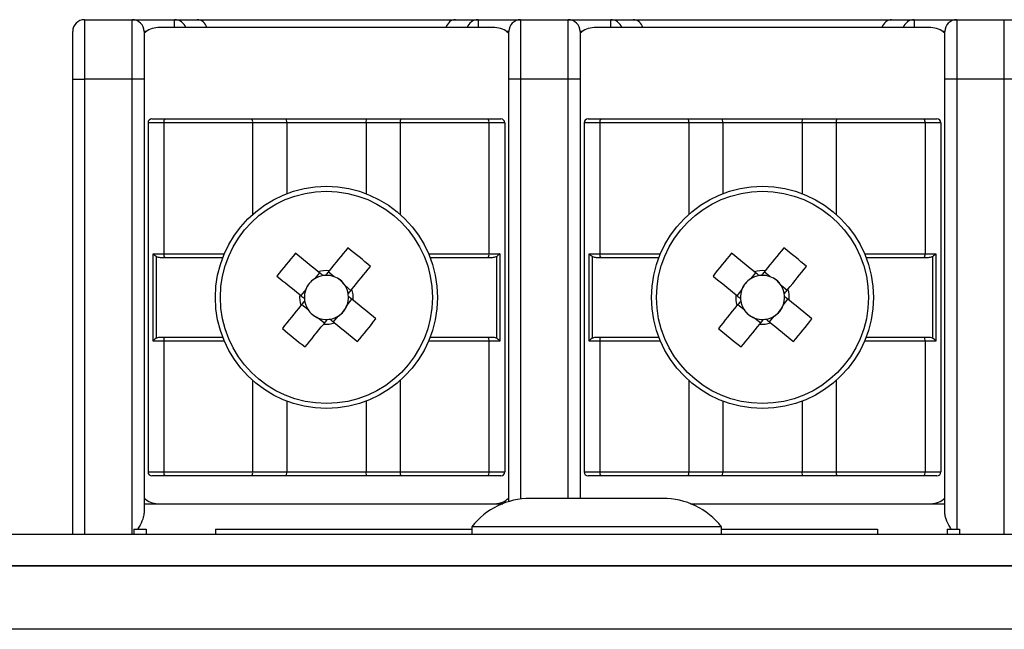
# Model space of a CAD drawing. Units: millimetres. Extents: x 7 to 286, y 8 to 196.
# Drawn here: x 202 to 211, y 171 to 177 of the extents above; entities that cross this region are included whole.
import ezdxf

# ---------------------------------------------------------------- set-up
doc = ezdxf.new("R2010")
doc.units = ezdxf.units.MM

msp = doc.modelspace()

# ---------------------------------------------------------------- linework, layer by layer
at = {"color": 7, "linetype": 'Continuous', "lineweight": 25}
for p, q in [((202.9757, 176.5785), (202.9757, 176.0785)), ((202.9757, 176.5785), (203.3757, 176.5785)), ((203.3757, 176.0785), (203.3757, 176.5785)), ((203.3757, 176.5785), (203.7331, 176.5785)), ((206.4257, 176.5118), (203.5923, 176.5118)), ((203.7331, 176.5785), (203.9231, 176.5785)), ((203.9231, 176.5785), (206.0949, 176.5785)), ((206.0949, 176.5785), (206.2849, 176.5785)), ((206.2849, 176.5785), (206.6423, 176.5785)), ((206.6423, 176.5785), (206.6423, 176.0785)), ((206.6423, 176.5785), (207.0423, 176.5785)), ((207.0423, 176.0785), (207.0423, 176.5785)), ((207.0423, 176.5785), (207.3997, 176.5785)), ((210.0923, 176.5118), (207.259, 176.5118)), ((207.3997, 176.5785), (207.5897, 176.5785)), ((207.5897, 176.5785), (209.7616, 176.5785)), ((209.7616, 176.5785), (209.9516, 176.5785)), ((209.9516, 176.5785), (210.309, 176.5785)), ((210.309, 176.5785), (210.309, 176.0785)), ((210.309, 176.5785), (210.709, 176.5785)), ((210.709, 176.0785), (210.709, 176.5785)), ((210.709, 176.5785), (211.0664, 176.5785)), ((202.8757, 176.0785), (202.8757, 176.4785)), ((203.4757, 176.4785), (203.4757, 176.0785)), ((206.5423, 176.0785), (206.5423, 176.4785)), ((207.1423, 176.4785), (207.1423, 176.0785)), ((210.209, 176.0785), (210.209, 176.4785)), ((202.8757, 176.0785), (202.9757, 176.0785)), ((202.8757, 172.2564), (202.8757, 176.0785)), ((203.3757, 176.0785), (202.9757, 176.0785)), ((203.4757, 176.0785), (203.3757, 176.0785)), ((203.4757, 176.0785), (203.4757, 172.4354)), ((206.6423, 176.0785), (206.5423, 176.0785)), ((206.5423, 172.5295), (206.5423, 176.0785)), ((207.0423, 176.0785), (206.6423, 176.0785)), ((207.1423, 176.0785), (207.0423, 176.0785)), ((207.1423, 176.0785), (207.1423, 172.5564)), ((210.309, 176.0785), (210.209, 176.0785)), ((210.209, 172.4354), (210.209, 176.0785)), ((210.709, 176.0785), (210.309, 176.0785)), ((210.809, 176.0785), (210.709, 176.0785)), ((203.6424, 175.7118), (203.509, 175.7118)), ((203.509, 175.7118), (203.509, 172.7785)), ((203.5423, 175.7452), (203.6491, 175.7452)), ((203.6424, 175.7118), (203.6424, 174.6118)), ((204.3888, 175.7118), (203.6424, 175.7118)), ((203.6491, 175.7452), (204.383, 175.7452)), ((204.383, 175.7452), (204.6728, 175.7452)), ((204.6757, 175.7118), (204.3888, 175.7118)), ((204.6757, 175.7118), (204.6728, 175.7452)), ((204.6728, 175.7452), (205.3453, 175.7452)), ((204.6757, 175.7118), (204.6757, 175.117)), ((205.3423, 175.7118), (204.6757, 175.7118)), ((205.3423, 175.7118), (205.3453, 175.7452)), ((205.3423, 175.7118), (205.3423, 175.117)), ((205.6292, 175.7118), (205.3423, 175.7118)), ((205.3453, 175.7452), (205.635, 175.7452)), ((206.3756, 175.7118), (205.6292, 175.7118)), ((205.635, 175.7452), (206.3689, 175.7452)), ((206.3689, 175.7452), (206.4757, 175.7452)), ((206.3756, 175.7118), (206.3756, 174.6118)), ((206.509, 175.7118), (206.3756, 175.7118)), ((206.509, 175.7118), (206.509, 172.7785)), ((207.3091, 175.7118), (207.1757, 175.7118)), ((207.1757, 175.7118), (207.1757, 172.7785)), ((207.209, 175.7452), (207.3157, 175.7452)), ((207.3091, 175.7118), (207.3091, 174.6118)), ((208.0555, 175.7118), (207.3091, 175.7118)), ((207.3157, 175.7452), (208.0497, 175.7452)), ((208.0497, 175.7452), (208.3394, 175.7452)), ((208.3423, 175.7118), (208.0555, 175.7118)), ((208.3423, 175.7118), (208.3394, 175.7452)), ((208.3394, 175.7452), (209.0119, 175.7452)), ((208.3423, 175.7118), (208.3423, 175.117)), ((209.009, 175.7118), (208.3423, 175.7118)), ((209.009, 175.7118), (209.0119, 175.7452)), ((209.009, 175.7118), (209.009, 175.117)), ((209.2958, 175.7118), (209.009, 175.7118)), ((209.0119, 175.7452), (209.3016, 175.7452)), ((210.0423, 175.7118), (209.2958, 175.7118)), ((209.3016, 175.7452), (210.0356, 175.7452)), ((210.0356, 175.7452), (210.1423, 175.7452)), ((210.0423, 175.7118), (210.0423, 174.6118)), ((210.1757, 175.7118), (210.0423, 175.7118)), ((210.1757, 175.7118), (210.1757, 172.7785)), ((203.5518, 174.6118), (203.6424, 174.6118)), ((203.5518, 173.8785), (203.5518, 174.6118)), ((206.3756, 174.6118), (206.4662, 174.6118)), ((206.4662, 174.6118), (206.4662, 173.8785)), ((207.2185, 174.6118), (207.3091, 174.6118)), ((207.2185, 173.8785), (207.2185, 174.6118)), ((210.0423, 174.6118), (210.1328, 174.6118)), ((210.1328, 174.6118), (210.1328, 173.8785)), ((203.5766, 174.589), (203.5766, 173.9014)), ((203.6491, 174.5785), (203.6232, 174.5785)), ((204.1372, 174.5785), (203.6491, 174.5785)), ((206.3689, 174.5785), (205.8808, 174.5785)), ((206.3948, 174.5785), (206.3689, 174.5785)), ((206.4414, 173.9014), (206.4414, 174.589)), ((207.2433, 174.589), (207.2433, 173.9014)), ((207.3157, 174.5785), (207.2899, 174.5785)), ((207.8039, 174.5785), (207.3157, 174.5785)), ((210.0356, 174.5785), (209.5474, 174.5785)), ((210.0614, 174.5785), (210.0356, 174.5785)), ((210.1081, 173.9014), (210.1081, 174.589)), ((204.9504, 174.4518), (204.9095, 174.4015)), ((205.0744, 174.4186), (205.0242, 174.4594)), ((208.617, 174.4518), (208.5762, 174.4015)), ((208.7411, 174.4186), (208.6909, 174.4594)), ((204.8356, 174.3106), (204.7948, 174.2604)), ((205.2156, 174.3038), (205.1654, 174.3446)), ((208.5023, 174.3106), (208.4614, 174.2604)), ((208.8823, 174.3038), (208.832, 174.3446)), ((205.1824, 174.1797), (205.2232, 174.23)), ((208.8491, 174.1797), (208.8899, 174.23)), ((204.8024, 174.1865), (204.8526, 174.1457)), ((208.4691, 174.1865), (208.5193, 174.1457)), ((204.9436, 174.0718), (204.9938, 174.0309)), ((205.0676, 174.0386), (205.1085, 174.0888)), ((208.6102, 174.0718), (208.6605, 174.0309)), ((208.7343, 174.0386), (208.7751, 174.0888)), ((203.6424, 173.8785), (203.5518, 173.8785)), ((203.6232, 173.9118), (203.6491, 173.9118)), ((203.6424, 173.8785), (203.6424, 172.7785)), ((203.6491, 173.9118), (204.1372, 173.9118)), ((205.8808, 173.9118), (206.3689, 173.9118)), ((206.3689, 173.9118), (206.3948, 173.9118)), ((206.3756, 173.8785), (206.3756, 172.7785)), ((206.4662, 173.8785), (206.3756, 173.8785)), ((207.3091, 173.8785), (207.2185, 173.8785)), ((207.2899, 173.9118), (207.3157, 173.9118)), ((207.3091, 173.8785), (207.3091, 172.7785)), ((207.3157, 173.9118), (207.8039, 173.9118)), ((209.5474, 173.9118), (210.0356, 173.9118)), ((210.0356, 173.9118), (210.0614, 173.9118)), ((210.0423, 173.8785), (210.0423, 172.7785)), ((210.1328, 173.8785), (210.0423, 173.8785)), ((204.6757, 173.3734), (204.6757, 172.7785)), ((205.3423, 173.3734), (205.3423, 172.7785)), ((208.3423, 173.3734), (208.3423, 172.7785)), ((209.009, 173.3734), (209.009, 172.7785)), ((203.509, 172.7785), (203.6424, 172.7785)), ((203.6491, 172.7452), (203.5423, 172.7452)), ((203.6424, 172.7785), (204.3888, 172.7785)), ((204.383, 172.7452), (203.6491, 172.7452)), ((204.6728, 172.7452), (204.383, 172.7452)), ((204.3888, 172.7785), (204.6757, 172.7785)), ((204.6728, 172.7452), (204.6757, 172.7785)), ((205.3453, 172.7452), (204.6728, 172.7452)), ((204.6757, 172.7785), (205.3423, 172.7785)), ((205.3423, 172.7785), (205.6292, 172.7785)), ((205.3453, 172.7452), (205.3423, 172.7785)), ((205.635, 172.7452), (205.3453, 172.7452)), ((205.6292, 172.7785), (206.3756, 172.7785)), ((206.3689, 172.7452), (205.635, 172.7452)), ((206.4757, 172.7452), (206.3689, 172.7452)), ((206.3756, 172.7785), (206.509, 172.7785)), ((207.1757, 172.7785), (207.3091, 172.7785)), ((207.3157, 172.7452), (207.209, 172.7452)), ((207.3091, 172.7785), (208.0555, 172.7785)), ((208.0497, 172.7452), (207.3157, 172.7452)), ((208.3394, 172.7452), (208.0497, 172.7452)), ((208.0555, 172.7785), (208.3423, 172.7785)), ((208.3394, 172.7452), (208.3423, 172.7785)), ((209.0119, 172.7452), (208.3394, 172.7452)), ((208.3423, 172.7785), (209.009, 172.7785)), ((209.009, 172.7785), (209.2958, 172.7785)), ((209.0119, 172.7452), (209.009, 172.7785)), ((209.3016, 172.7452), (209.0119, 172.7452)), ((209.2958, 172.7785), (210.0423, 172.7785)), ((210.0356, 172.7452), (209.3016, 172.7452)), ((210.1423, 172.7452), (210.0356, 172.7452)), ((210.0423, 172.7785), (210.1757, 172.7785)), ((207.8373, 172.5564), (206.724, 172.5564)), ((207.1423, 172.5595), (207.1456, 172.5564)), ((203.4757, 172.5118), (206.4919, 172.5118)), ((208.0695, 172.5118), (210.209, 172.5118)), ((203.3905, 172.2964), (203.3905, 172.2564)), ((203.3905, 172.2964), (203.4941, 172.2964)), ((203.4941, 172.2964), (203.4941, 172.2564)), ((204.0774, 172.2964), (204.0774, 172.2564)), ((204.0774, 172.2964), (206.2307, 172.2964)), ((206.2307, 172.3164), (206.2307, 172.2564)), ((208.3307, 172.3164), (206.2307, 172.3164)), ((208.3307, 172.2564), (208.3307, 172.3164)), ((208.3307, 172.2964), (209.6441, 172.2964)), ((209.6441, 172.2964), (209.6441, 172.2564)), ((210.2274, 172.2964), (210.2274, 172.2564)), ((210.2274, 172.2964), (210.3311, 172.2964)), ((210.3311, 172.2964), (210.3311, 172.2564)), ((79.114, 172.2564), (222.7807, 172.2564)), ((222.8783, 171.9897), (79.0164, 171.9897)), ((79.114, 171.9897), (222.7807, 171.9897)), ((223.114, 171.4564), (78.7807, 171.4564))]:
    msp.add_line(p, q, dxfattribs=at)
at = {"color": 8, "linetype": 'Continuous', "lineweight": 25}
for p, q in [((203.7331, 176.5118), (203.7331, 176.5785)), ((206.2849, 176.5785), (206.2849, 176.5118)), ((207.3997, 176.5118), (207.3997, 176.5785)), ((209.9516, 176.5785), (209.9516, 176.5118)), ((203.4923, 176.4785), (203.4757, 176.4785)), ((206.5423, 176.4785), (206.5257, 176.4785)), ((207.159, 176.4785), (207.1423, 176.4785)), ((210.209, 176.4785), (210.1923, 176.4785)), ((202.9757, 176.0785), (202.9757, 172.2564)), ((203.3757, 172.2564), (203.3757, 176.0785)), ((206.6423, 176.0785), (206.6423, 172.5511)), ((207.0423, 172.5564), (207.0423, 176.0785)), ((210.309, 176.0785), (210.309, 172.2964)), ((210.709, 172.2564), (210.709, 176.0785)), ((204.3888, 175.7118), (204.3888, 174.9427)), ((205.6292, 175.7118), (205.6292, 174.9427)), ((208.0555, 175.7118), (208.0555, 174.9427)), ((209.2958, 175.7118), (209.2958, 174.9427)), ((203.6424, 174.6118), (204.1507, 174.6118)), ((205.8673, 174.6118), (206.3756, 174.6118)), ((207.3091, 174.6118), (207.8174, 174.6118)), ((209.534, 174.6118), (210.0423, 174.6118)), ((204.1507, 173.8785), (203.6424, 173.8785)), ((206.3756, 173.8785), (205.8673, 173.8785)), ((207.8174, 173.8785), (207.3091, 173.8785)), ((210.0423, 173.8785), (209.534, 173.8785)), ((204.3888, 173.5477), (204.3888, 172.7785)), ((205.6292, 173.5477), (205.6292, 172.7785)), ((208.0555, 173.5477), (208.0555, 172.7785)), ((209.2958, 173.5477), (209.2958, 172.7785))]:
    msp.add_line(p, q, dxfattribs=at)
at = {"color": 7, "linetype": 'Continuous', "lineweight": 25, "flags": 128}
for points in [[(204.9407, 174.4596), (204.9165, 174.4793), (204.8923, 174.499), (204.8682, 174.5186), (204.8441, 174.5381), (204.8202, 174.5576), (204.7963, 174.577), (204.7726, 174.5963), (204.7489, 174.6155)], [(205.188, 174.6608), (205.1688, 174.6372), (205.1494, 174.6135), (205.13, 174.5896), (205.1106, 174.5656), (205.091, 174.5416), (205.0714, 174.5175), (205.0518, 174.4933), (205.032, 174.469)], [(208.6074, 174.4596), (208.5831, 174.4793), (208.5589, 174.499), (208.5348, 174.5186), (208.5108, 174.5381), (208.4868, 174.5576), (208.463, 174.577), (208.4392, 174.5963), (208.4156, 174.6155)], [(208.8546, 174.6608), (208.8354, 174.6372), (208.8161, 174.6135), (208.7967, 174.5896), (208.7772, 174.5656), (208.7577, 174.5416), (208.7381, 174.5175), (208.7184, 174.4933), (208.6987, 174.469)], [(205.2235, 174.3135), (205.2432, 174.3377), (205.2628, 174.3619), (205.2824, 174.386), (205.302, 174.41), (205.3215, 174.434), (205.3408, 174.4579), (205.3602, 174.4816), (205.3794, 174.5053)], [(208.8901, 174.3135), (208.9098, 174.3377), (208.9295, 174.3619), (208.9491, 174.386), (208.9686, 174.41), (208.9881, 174.434), (209.0075, 174.4579), (209.0268, 174.4816), (209.046, 174.5053)], [(204.5933, 174.4241), (204.617, 174.4049), (204.6407, 174.3856), (204.6646, 174.3662), (204.6885, 174.3467), (204.7126, 174.3272), (204.7367, 174.3076), (204.7609, 174.2879), (204.7851, 174.2682)], [(208.26, 174.4241), (208.2836, 174.4049), (208.3074, 174.3856), (208.3312, 174.3662), (208.3552, 174.3467), (208.3792, 174.3272), (208.4034, 174.3076), (208.4275, 174.2879), (208.4518, 174.2682)], [(205.4247, 174.0662), (205.401, 174.0854), (205.3773, 174.1047), (205.3534, 174.1241), (205.3295, 174.1436), (205.3054, 174.1631), (205.2813, 174.1827), (205.2571, 174.2024), (205.2329, 174.2221)], [(209.0913, 174.0662), (209.0677, 174.0854), (209.044, 174.1047), (209.0201, 174.1241), (208.9961, 174.1436), (208.9721, 174.1631), (208.948, 174.1827), (208.9238, 174.2024), (208.8995, 174.2221)], [(204.7946, 174.1769), (204.7748, 174.1526), (204.7552, 174.1284), (204.7356, 174.1043), (204.716, 174.0803), (204.6966, 174.0563), (204.6772, 174.0325), (204.6578, 174.0087), (204.6386, 173.9851)], [(208.4612, 174.1769), (208.4415, 174.1526), (208.4218, 174.1284), (208.4022, 174.1043), (208.3827, 174.0803), (208.3632, 174.0563), (208.3438, 174.0325), (208.3245, 174.0087), (208.3053, 173.9851)], [(205.0773, 174.0307), (205.1015, 174.011), (205.1257, 173.9913), (205.1498, 173.9717), (205.1739, 173.9522), (205.1978, 173.9327), (205.2217, 173.9133), (205.2454, 173.894), (205.2691, 173.8748)], [(208.7439, 174.0307), (208.7682, 174.011), (208.7924, 173.9913), (208.8165, 173.9717), (208.8405, 173.9522), (208.8645, 173.9327), (208.8884, 173.9133), (208.9121, 173.894), (208.9358, 173.8748)], [(204.83, 173.8295), (204.8492, 173.8531), (204.8686, 173.8769), (204.888, 173.9007), (204.9074, 173.9247), (204.927, 173.9487), (204.9466, 173.9729), (204.9662, 173.997), (204.986, 174.0213)], [(208.4967, 173.8295), (208.5159, 173.8531), (208.5352, 173.8769), (208.5546, 173.9007), (208.5741, 173.9247), (208.5936, 173.9487), (208.6132, 173.9729), (208.6329, 173.997), (208.6526, 174.0213)]]:
    msp.add_lwpolyline(points, dxfattribs=at)
at = {"color": 7, "linetype": 'Continuous', "lineweight": 25}
for centre, radius in [((205.009, 174.2452), 0.9333), ((205.009, 174.2452), 0.8915), ((208.6757, 174.2452), 0.9333), ((208.6757, 174.2452), 0.8915)]:
    msp.add_circle(centre, radius, dxfattribs=at)
for centre, radius, start, end in [((202.9757, 176.4785), 0.1, 90, 180), ((203.3757, 176.4785), 0.1, 0, 90), ((203.5923, 176.3452), 0.1667, 90, 134.427), ((206.4257, 176.3452), 0.1667, 45.573, 90), ((206.6423, 176.4785), 0.1, 90, 180), ((207.0423, 176.4785), 0.1, 0, 90), ((207.259, 176.3452), 0.1667, 90, 134.427), ((210.0923, 176.3452), 0.1667, 45.573, 90), ((210.309, 176.4785), 0.1, 90, 180), ((203.5423, 175.7118), 0.0333, 90, 180), ((203.6891, 175.7198), 0.0474, 147.69248, 189.73692), ((204.3365, 175.7199), 0.0529, 351.21746, 28.49001), ((205.6815, 175.7199), 0.0529, 151.50999, 188.78254), ((206.3289, 175.7198), 0.0474, 350.27746, 32.30135), ((206.4757, 175.7118), 0.0333, 0, 90), ((207.209, 175.7118), 0.0333, 90, 180), ((207.3558, 175.7198), 0.0474, 147.69248, 189.73692), ((208.0032, 175.7199), 0.0529, 351.21746, 28.49001), ((209.3481, 175.7199), 0.0529, 151.50999, 188.78254), ((209.9956, 175.7198), 0.0474, 350.27746, 32.30135), ((210.1423, 175.7118), 0.0333, 0, 90), ((203.6891, 174.6038), 0.0474, 170.27135, 212.29925), ((207.5086, 172.2133), 3.6587, 138.96134, 142.82497), ((202.973, 171.7405), 3.6653, 48.96469, 52.82123), ((206.3289, 174.6038), 0.0474, 327.70692, 9.71427), ((207.3558, 174.6038), 0.0474, 170.27135, 212.29925), ((211.1752, 172.2133), 3.6587, 138.96134, 142.82497), ((206.6397, 171.7405), 3.6653, 48.96469, 52.82123), ((209.9955, 174.6038), 0.0474, 327.70692, 9.71427), ((205.009, 174.2452), 0.2251, 84.12223, 107.66098), ((208.6757, 174.2452), 0.2251, 84.12223, 107.66098), ((205.009, 174.2452), 0.1853, 122.46132, 159.32189), ((205.009, 174.2452), 0.1853, 99.17339, 122.46132), ((205.009, 174.2452), 0.1853, 92.60982, 99.17339), ((205.009, 174.2452), 0.1853, 69.32189, 92.60982), ((205.009, 174.2452), 0.1853, 32.46132, 69.32189), ((208.6757, 174.2452), 0.1853, 122.46132, 159.32189), ((208.6757, 174.2452), 0.1853, 99.17339, 122.46132), ((208.6757, 174.2452), 0.1853, 92.60982, 99.17339), ((208.6757, 174.2452), 0.1853, 69.32189, 92.60982), ((208.6757, 174.2452), 0.1853, 32.46132, 69.32189), ((205.009, 174.2452), 0.1853, 159.32189, 182.60982), ((205.009, 174.2452), 0.1853, 9.17339, 32.46132), ((205.009, 174.2452), 0.1853, 2.60982, 9.17339), ((205.009, 174.2452), 0.2251, 354.12223, 17.66098), ((208.6757, 174.2452), 0.1853, 159.32189, 182.60982), ((208.6757, 174.2452), 0.1853, 9.17339, 32.46132), ((208.6757, 174.2452), 0.1853, 2.60982, 9.17339), ((208.6757, 174.2452), 0.2251, 354.12223, 17.66098), ((205.009, 174.2452), 0.2251, 174.12223, 197.66098), ((205.009, 174.2452), 0.1853, 182.60982, 189.17339), ((205.009, 174.2452), 0.1853, 189.17339, 212.46132), ((205.009, 174.2452), 0.1853, 339.32189, 2.60982), ((208.6757, 174.2452), 0.2251, 174.12223, 197.66098), ((208.6757, 174.2452), 0.1853, 182.60982, 189.17339), ((208.6757, 174.2452), 0.1853, 189.17339, 212.46132), ((208.6757, 174.2452), 0.1853, 339.32189, 2.60982), ((205.009, 174.2452), 0.1853, 212.46132, 249.32189), ((205.009, 174.2452), 0.1853, 302.46132, 339.32189), ((208.6757, 174.2452), 0.1853, 212.46132, 249.32189), ((208.6757, 174.2452), 0.1853, 302.46132, 339.32189), ((205.009, 174.2452), 0.1853, 249.32189, 272.60982), ((205.009, 174.2452), 0.2251, 264.12223, 287.66098), ((205.009, 174.2452), 0.1853, 272.60982, 279.17339), ((205.009, 174.2452), 0.1853, 279.17339, 302.46132), ((202.509, 176.2774), 3.6594, 318.96122, 322.8242), ((208.6757, 174.2452), 0.1853, 249.32189, 272.60982), ((208.6757, 174.2452), 0.2251, 264.12223, 287.66098), ((208.6757, 174.2452), 0.1853, 272.60982, 279.17339), ((208.6757, 174.2452), 0.1853, 279.17339, 302.46132), ((206.1756, 176.2774), 3.6594, 318.96122, 322.8242), ((207.0439, 176.7485), 3.6635, 228.96341, 232.82178), ((210.7106, 176.7485), 3.6635, 228.96341, 232.82178), ((203.6891, 173.8865), 0.0474, 147.70075, 189.72865), ((206.3289, 173.8865), 0.0474, 350.28573, 32.29308), ((207.3558, 173.8865), 0.0474, 147.70075, 189.72865), ((209.9955, 173.8865), 0.0474, 350.28573, 32.29308), ((203.5423, 172.7785), 0.0333, 180, 270), ((203.6891, 172.7705), 0.0474, 170.26308, 212.30752), ((204.3365, 172.7704), 0.0529, 331.50999, 8.78254), ((205.6815, 172.7704), 0.0529, 171.21746, 208.49001), ((206.3289, 172.7705), 0.0474, 327.69865, 9.72254), ((206.4757, 172.7785), 0.0333, 270, 0), ((207.209, 172.7785), 0.0333, 180, 270), ((207.3558, 172.7705), 0.0474, 170.26308, 212.30752), ((208.0032, 172.7704), 0.0529, 331.50999, 8.78254), ((209.3481, 172.7704), 0.0529, 171.21746, 208.49001), ((209.9956, 172.7705), 0.0474, 327.69865, 9.72254), ((210.1423, 172.7785), 0.0333, 270, 0), ((203.5923, 172.6785), 0.1667, 225.573, 270), ((206.724, 171.9294), 0.627, 90, 141.88459), ((206.4257, 172.6785), 0.1667, 270, 314.427), ((207.8373, 171.9294), 0.627, 38.11541, 90), ((210.0923, 172.6785), 0.1667, 270, 314.427)]:
    msp.add_arc(centre, radius, start, end, dxfattribs=at)
at = {"color": 8, "linetype": 'Continuous', "lineweight": 25}
for centre, radius, start, end in [((203.7327, 176.4796), 0.099, 19.04332, 89.80973), ((206.2854, 176.4794), 0.0992, 90.27262, 160.87433), ((207.3994, 176.4796), 0.099, 19.04332, 89.80973), ((209.9521, 176.4794), 0.0992, 90.27262, 160.87433)]:
    msp.add_arc(centre, radius, start, end, dxfattribs=at)
at = {"color": 7, "linetype": 'Continuous', "lineweight": 25}
for centre, major_axis, ratio, start_param, end_param in [((203.9231, 176.4785), (0, 0.1), 0.859486, 5.052226, 6.283185), ((206.0949, 176.4785), (0, 0.1), 0.859486, 0, 1.230959), ((207.5897, 176.4785), (0, 0.1), 0.859486, 5.052226, 6.283185), ((209.7616, 176.4785), (0, 0.1), 0.859486, 0, 1.230959), ((204.9912, 174.2597), (0.1272, -0.1034), 0.990116, 2.772179, 3.511006), ((205.0235, 174.263), (0.1034, 0.1272), 0.990116, 5.913772, 6.652599), ((208.6578, 174.2597), (0.1272, -0.1034), 0.990116, 2.772179, 3.511006), ((208.6902, 174.263), (0.1034, 0.1272), 0.990116, 5.913772, 6.652599), ((204.9945, 174.2273), (0.1034, 0.1272), 0.990116, 2.772179, 3.511006), ((205.0268, 174.2307), (0.1272, -0.1034), 0.990116, 5.913772, 6.652599), ((208.6612, 174.2273), (0.1034, 0.1272), 0.990116, 2.772179, 3.511006), ((208.6935, 174.2307), (0.1272, -0.1034), 0.990116, 5.913772, 6.652599)]:
    msp.add_ellipse(centre, major_axis=major_axis, ratio=ratio, start_param=start_param, end_param=end_param, dxfattribs=at)
for points, knots in [([(203.5766, 174.589), (203.572, 174.5923), (203.5626, 174.5993), (203.5552, 174.6074), (203.552, 174.6117), (203.5518, 174.6118)], [0, 0, 0, 0, 0.471143, 0.979269, 1, 1, 1, 1]), ([(206.4662, 174.6118), (206.466, 174.6117), (206.4628, 174.6074), (206.4554, 174.5993), (206.446, 174.5923), (206.4414, 174.589)], [0, 0, 0, 0, 0.020731, 0.528857, 1, 1, 1, 1]), ([(207.2433, 174.589), (207.2387, 174.5923), (207.2292, 174.5993), (207.2218, 174.6074), (207.2186, 174.6117), (207.2185, 174.6118)], [0, 0, 0, 0, 0.471143, 0.979269, 1, 1, 1, 1]), ([(210.1328, 174.6118), (210.1327, 174.6117), (210.1295, 174.6074), (210.1221, 174.5993), (210.1126, 174.5923), (210.1081, 174.589)], [0, 0, 0, 0, 0.020731, 0.528857, 1, 1, 1, 1]), ([(203.6232, 174.5785), (203.6118, 174.5788), (203.5953, 174.5791), (203.581, 174.5867), (203.5766, 174.589)], [0, 0, 0, 0, 0.6962085, 1, 1, 1, 1]), ([(206.4414, 174.589), (206.4363, 174.5864), (206.4218, 174.579), (206.4054, 174.5787), (206.3948, 174.5785)], [0, 0, 0, 0, 0.350101, 1, 1, 1, 1]), ([(207.2899, 174.5785), (207.2784, 174.5788), (207.262, 174.5791), (207.2476, 174.5867), (207.2433, 174.589)], [0, 0, 0, 0, 0.6962085, 1, 1, 1, 1]), ([(210.1081, 174.589), (210.103, 174.5864), (210.0885, 174.579), (210.0721, 174.5787), (210.0614, 174.5785)], [0, 0, 0, 0, 0.350101, 1, 1, 1, 1]), ([(204.9795, 174.4281), (204.9773, 174.4299), (204.9652, 174.4397), (204.9525, 174.45), (204.9422, 174.4585), (204.9407, 174.4596)], [0, 0, 0, 0, 0.160618, 0.883256, 1, 1, 1, 1]), ([(205.032, 174.469), (205.0309, 174.4676), (205.0225, 174.4573), (205.0121, 174.4445), (205.0023, 174.4325), (205.0006, 174.4303)], [0, 0, 0, 0, 0.116744, 0.839382, 1, 1, 1, 1]), ([(208.6461, 174.4281), (208.6439, 174.4299), (208.6319, 174.4397), (208.6192, 174.45), (208.6088, 174.4585), (208.6074, 174.4596)], [0, 0, 0, 0, 0.160618, 0.883256, 1, 1, 1, 1]), ([(208.6987, 174.469), (208.6975, 174.4676), (208.6891, 174.4573), (208.6788, 174.4445), (208.669, 174.4325), (208.6672, 174.4303)], [0, 0, 0, 0, 0.116744, 0.839382, 1, 1, 1, 1]), ([(205.192, 174.2747), (205.1937, 174.2769), (205.2035, 174.289), (205.2139, 174.3017), (205.2223, 174.312), (205.2235, 174.3135)], [0, 0, 0, 0, 0.160618, 0.883256, 1, 1, 1, 1]), ([(208.8586, 174.2747), (208.8604, 174.2769), (208.8702, 174.289), (208.8805, 174.3017), (208.8889, 174.312), (208.8901, 174.3135)], [0, 0, 0, 0, 0.160618, 0.883256, 1, 1, 1, 1]), ([(204.7851, 174.2682), (204.7866, 174.267), (204.7969, 174.2586), (204.8096, 174.2483), (204.8217, 174.2385), (204.8239, 174.2367)], [0, 0, 0, 0, 0.116744, 0.839382, 1, 1, 1, 1]), ([(204.826, 174.2156), (204.8243, 174.2134), (204.8145, 174.2014), (204.8041, 174.1887), (204.7957, 174.1783), (204.7946, 174.1769)], [0, 0, 0, 0, 0.160617, 0.883255, 1, 1, 1, 1]), ([(205.2329, 174.2221), (205.2314, 174.2233), (205.2211, 174.2317), (205.2084, 174.242), (205.1963, 174.2518), (205.1941, 174.2536)], [0, 0, 0, 0, 0.116743, 0.839382, 1, 1, 1, 1]), ([(208.4518, 174.2682), (208.4532, 174.267), (208.4636, 174.2586), (208.4763, 174.2483), (208.4883, 174.2385), (208.4905, 174.2367)], [0, 0, 0, 0, 0.116744, 0.839382, 1, 1, 1, 1]), ([(208.4927, 174.2156), (208.4909, 174.2134), (208.4811, 174.2014), (208.4708, 174.1887), (208.4624, 174.1783), (208.4612, 174.1769)], [0, 0, 0, 0, 0.160617, 0.883255, 1, 1, 1, 1]), ([(208.8995, 174.2221), (208.8981, 174.2233), (208.8878, 174.2317), (208.875, 174.242), (208.863, 174.2518), (208.8608, 174.2536)], [0, 0, 0, 0, 0.116743, 0.839382, 1, 1, 1, 1]), ([(204.986, 174.0213), (204.9871, 174.0227), (204.9955, 174.0331), (205.0059, 174.0458), (205.0157, 174.0578), (205.0174, 174.06)], [0, 0, 0, 0, 0.116744, 0.839382, 1, 1, 1, 1]), ([(205.0385, 174.0622), (205.0407, 174.0604), (205.0528, 174.0506), (205.0655, 174.0403), (205.0758, 174.0319), (205.0773, 174.0307)], [0, 0, 0, 0, 0.160618, 0.883256, 1, 1, 1, 1]), ([(208.6526, 174.0213), (208.6538, 174.0227), (208.6622, 174.0331), (208.6725, 174.0458), (208.6823, 174.0578), (208.6841, 174.06)], [0, 0, 0, 0, 0.116744, 0.839382, 1, 1, 1, 1]), ([(208.7052, 174.0622), (208.7074, 174.0604), (208.7194, 174.0506), (208.7322, 174.0403), (208.7425, 174.0319), (208.7439, 174.0307)], [0, 0, 0, 0, 0.160618, 0.883256, 1, 1, 1, 1]), ([(203.5766, 173.9014), (203.572, 173.898), (203.5626, 173.891), (203.5552, 173.8829), (203.552, 173.8787), (203.5518, 173.8785)], [0, 0, 0, 0, 0.471143, 0.979269, 1, 1, 1, 1]), ([(203.5766, 173.9014), (203.5817, 173.9039), (203.5962, 173.9113), (203.6126, 173.9116), (203.6232, 173.9118)], [0, 0, 0, 0, 0.350149, 1, 1, 1, 1]), ([(206.3948, 173.9118), (206.4062, 173.9116), (206.4227, 173.9112), (206.437, 173.9037), (206.4414, 173.9014)], [0, 0, 0, 0, 0.6962085, 1, 1, 1, 1]), ([(206.4662, 173.8785), (206.466, 173.8787), (206.4628, 173.8829), (206.4554, 173.891), (206.446, 173.898), (206.4414, 173.9014)], [0, 0, 0, 0, 0.020731, 0.528857, 1, 1, 1, 1]), ([(207.2433, 173.9014), (207.2387, 173.898), (207.2292, 173.891), (207.2218, 173.8829), (207.2186, 173.8787), (207.2185, 173.8785)], [0, 0, 0, 0, 0.471143, 0.979269, 1, 1, 1, 1]), ([(207.2433, 173.9014), (207.2483, 173.9039), (207.2628, 173.9113), (207.2792, 173.9116), (207.2899, 173.9118)], [0, 0, 0, 0, 0.350149, 1, 1, 1, 1]), ([(210.0614, 173.9118), (210.0729, 173.9116), (210.0893, 173.9112), (210.1037, 173.9037), (210.1081, 173.9014)], [0, 0, 0, 0, 0.6962085, 1, 1, 1, 1]), ([(210.1328, 173.8785), (210.1327, 173.8787), (210.1295, 173.8829), (210.1221, 173.891), (210.1126, 173.898), (210.1081, 173.9014)], [0, 0, 0, 0, 0.020731, 0.528857, 1, 1, 1, 1]), ([(203.4757, 172.4354), (203.4742, 172.4235), (203.4704, 172.3919), (203.4491, 172.3439), (203.429, 172.3081), (203.4225, 172.2964)], [0, 0, 0, 0, 0.288865, 0.766863, 1, 1, 1, 1]), ([(210.2622, 172.2964), (210.2556, 172.3081), (210.2356, 172.3439), (210.2143, 172.3919), (210.2105, 172.4235), (210.209, 172.4354)], [0, 0, 0, 0, 0.233138, 0.711134, 1, 1, 1, 1])]:
    msp.add_open_spline(points, degree=3, knots=knots, dxfattribs=at)

doc.saveas('drawing.dxf')
